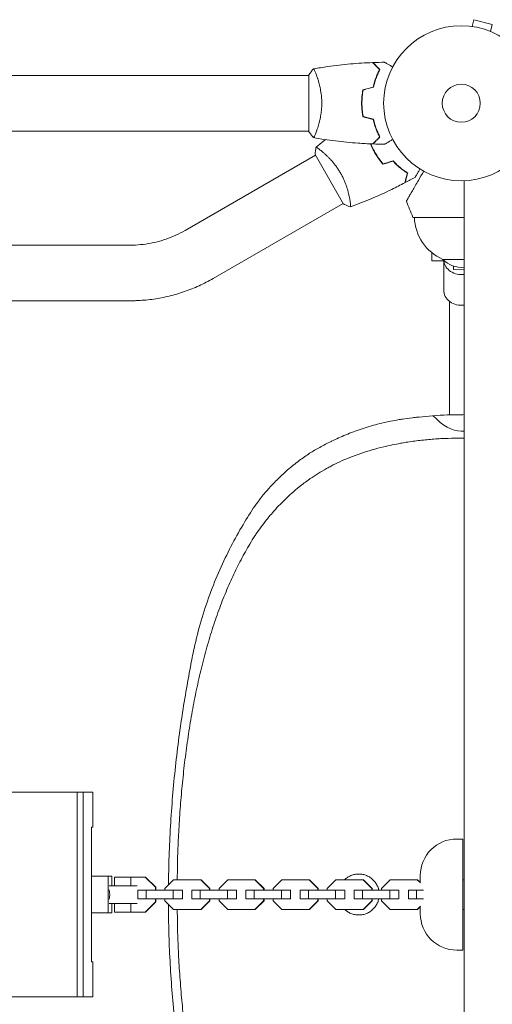
# Model space of a CAD drawing. Units: millimetres. Extents: x -5178 to 5586, y -8513 to 7075.
# Drawn here: x 1862 to 2185, y 466 to 1139 of the extents above; entities that cross this region are included whole.
import ezdxf

# ---------------------------------------------------------------- set-up
doc = ezdxf.new("R2010")
doc.units = ezdxf.units.MM
doc.header["$LTSCALE"] = 20
doc.layers.add('2d', color=230, linetype='Continuous')

msp = doc.modelspace()

# ---------------------------------------------------------------- linework, layer by layer
at = {"layer": '2d', "lineweight": 0}
for p, q in [((2171.34, 1134.49), (2172.58, 1139.13)), ((2185.13, 1135.76), (2172.58, 1139.13)), ((2169.83, 1134.69), (2169.88, 1134.67)), ((2169.83, 1134.69), (2169.83, 1134.68)), ((2183.89, 1131.13), (2185.13, 1135.76)), ((2060, 1101), (104, 1101)), ((2060, 1101.5), (2060, 1062.5)), ((2065.19, 1101), (2065.19, 1101)), ((1433.14, 1063), (2060, 1063)), ((2065.19, 1063), (2065.19, 1063)), ((1975.48, 995.09), (2064.43, 1046.45)), ((2064.18, 1046.89), (2083.68, 1013.11)), ((2068.93, 1049.05), (2068.93, 1049.05)), ((2166, 1029.04), (2166, 52.96)), ((1994.48, 962.19), (2083.43, 1013.55)), ((2166, 1004), (2131, 1004)), ((1938.16, 985), (1848.9, 985)), ((2144, 979.79), (2144, 974.3)), ((2144, 974.3), (2152.49, 974.3)), ((2166, 975.29), (2151.5, 975.29)), ((2152, 974.3), (2152, 954.42)), ((2158.68, 970.67), (2158.68, 968.28)), ((2158.68, 968.28), (2166, 968.14)), ((1938.16, 947), (1841.03, 947)), ((2156, 879.43), (2156, 946.56)), ((1852.48, 611), (1912.43, 611)), ((1901.77, 471), (1901.77, 611)), ((1905.72, 471), (1905.72, 611)), ((1912.43, 611), (1912.43, 587)), ((1912.43, 587), (1911.42, 587)), ((1911.42, 587), (1911.42, 495)), ((2161, 579), (2165, 579)), ((2165, 579), (2165, 503)), ((1925.44, 553.5), (1911.42, 553.5)), ((1922.93, 528.5), (1922.93, 553.5)), ((1925.44, 553.5), (1925.44, 547)), ((1927.27, 553), (1948.37, 553)), ((1927.27, 547), (1927.27, 553)), ((1938.32, 547), (1938.32, 553)), ((1948.08, 553), (1955.1, 545.97)), ((1948.37, 553), (1955.39, 545.97)), ((2136, 549.25), (2136, 554)), ((1942.66, 547), (1923.53, 547)), ((1955.1, 545.97), (1955.1, 544)), ((1955.39, 545.97), (1955.1, 545.97)), ((1955.39, 545.97), (1955.39, 544)), ((1961.6, 545.22), (1967.57, 551.2)), ((1967.57, 551.2), (1986.38, 551.2)), ((1986.09, 551.2), (1992.06, 545.22)), ((1986.38, 551.2), (1992.35, 545.22)), ((1998.55, 545.22), (2004.52, 551.2)), ((2004.52, 551.2), (2023.34, 551.2)), ((2023.05, 551.2), (2029.02, 545.22)), ((2023.34, 551.2), (2029.31, 545.22)), ((2035.51, 545.22), (2041.48, 551.2)), ((2041.48, 551.2), (2060.3, 551.2)), ((2060.01, 551.2), (2065.98, 545.22)), ((2060.3, 551.2), (2066.26, 545.22)), ((2072.47, 545.22), (2078.44, 551.2)), ((2078.44, 551.2), (2097.25, 551.2)), ((2096.97, 551.2), (2102.93, 545.22)), ((2097.25, 551.2), (2103.22, 545.22)), ((2109.43, 545.22), (2115.39, 551.2)), ((2115.39, 551.2), (2134.21, 551.2)), ((2133.92, 551.2), (2136.15, 548.97)), ((2134.21, 551.2), (2136, 549.41)), ((2165, 551.2), (2166, 551.2)), ((1973.58, 544), (1943.06, 544)), ((1943.06, 538), (1943.06, 544)), ((1948.74, 538), (1948.74, 544)), ((1961.6, 544), (1961.6, 545.22)), ((1967.27, 538), (1967.27, 544)), ((1973.52, 538), (1973.52, 544)), ((2010.54, 544), (1980.02, 544)), ((1980.02, 538), (1980.02, 544)), ((1985.7, 538), (1985.7, 544)), ((1992.35, 545.22), (1992.06, 545.22)), ((1992.06, 545.22), (1992.06, 544)), ((1992.35, 545.22), (1992.35, 544)), ((1998.55, 544), (1998.55, 545.22)), ((2004.23, 538), (2004.23, 544)), ((2010.48, 538), (2010.48, 544)), ((2047.5, 544), (2016.97, 544)), ((2016.97, 538), (2016.97, 544)), ((2022.66, 538), (2022.66, 544)), ((2029.31, 545.22), (2029.02, 545.22)), ((2029.02, 545.22), (2029.02, 544)), ((2029.31, 545.22), (2029.31, 544)), ((2035.51, 544), (2035.51, 545.22)), ((2041.18, 538), (2041.18, 544)), ((2047.44, 538), (2047.44, 544)), ((2084.46, 544), (2053.93, 544)), ((2053.93, 538), (2053.93, 544)), ((2059.61, 538), (2059.61, 544)), ((2066.26, 545.22), (2065.98, 545.22)), ((2065.98, 545.22), (2065.98, 544)), ((2066.26, 545.22), (2066.26, 544)), ((2072.47, 544), (2072.47, 545.22)), ((2078.14, 538), (2078.14, 544)), ((2084.4, 538), (2084.4, 544)), ((2121.41, 544), (2090.89, 544)), ((2090.89, 538), (2090.89, 544)), ((2096.57, 538), (2096.57, 544)), ((2103.22, 545.22), (2102.93, 545.22)), ((2102.93, 545.22), (2102.93, 544)), ((2103.22, 545.22), (2103.22, 544)), ((2109.43, 544), (2109.43, 545.22)), ((2115.1, 538), (2115.1, 544)), ((2121.35, 538), (2121.35, 544)), ((2138.1, 544), (2127.85, 544)), ((2127.85, 538), (2127.85, 544)), ((2133.53, 538), (2133.53, 544)), ((1923.53, 535), (1942.66, 535)), ((1925.44, 535), (1925.44, 528.5)), ((1927.27, 529), (1927.27, 535)), ((1938.32, 529), (1938.32, 535)), ((1973.58, 538), (1943.06, 538)), ((1955.1, 536.03), (1948.08, 529)), ((1955.39, 536.03), (1948.37, 529)), ((1955.1, 538), (1955.1, 536.03)), ((1955.39, 536.03), (1955.1, 536.03)), ((1955.39, 538), (1955.39, 536.03)), ((1961.6, 536.78), (1961.6, 538)), ((1967.57, 530.8), (1961.6, 536.78)), ((1963.98, 534.39), (1963.98, 533.46)), ((2010.54, 538), (1980.02, 538)), ((1992.06, 536.78), (1986.09, 530.8)), ((1992.35, 536.78), (1986.38, 530.8)), ((1992.06, 538), (1992.06, 536.78)), ((1992.35, 536.78), (1992.06, 536.78)), ((1992.35, 538), (1992.35, 536.78)), ((1998.55, 536.78), (1998.55, 538)), ((2004.52, 530.8), (1998.55, 536.78)), ((2047.5, 538), (2016.97, 538)), ((2029.02, 536.78), (2023.05, 530.8)), ((2029.31, 536.78), (2023.34, 530.8)), ((2029.02, 538), (2029.02, 536.78)), ((2029.31, 536.78), (2029.02, 536.78)), ((2029.31, 538), (2029.31, 536.78)), ((2035.51, 536.78), (2035.51, 538)), ((2041.48, 530.8), (2035.51, 536.78)), ((2084.46, 538), (2053.93, 538)), ((2065.98, 536.78), (2060.01, 530.8)), ((2066.26, 536.78), (2060.3, 530.8)), ((2065.98, 538), (2065.98, 536.78)), ((2066.26, 536.78), (2065.98, 536.78)), ((2066.26, 538), (2066.26, 536.78)), ((2072.47, 536.78), (2072.47, 538)), ((2078.44, 530.8), (2072.47, 536.78)), ((2121.41, 538), (2090.89, 538)), ((2102.93, 536.78), (2096.97, 530.8)), ((2103.22, 536.78), (2097.25, 530.8)), ((2102.93, 538), (2102.93, 536.78)), ((2103.22, 536.78), (2102.93, 536.78)), ((2103.22, 538), (2103.22, 536.78)), ((2109.43, 536.78), (2109.43, 538)), ((2115.39, 530.8), (2109.43, 536.78)), ((2138.1, 538), (2127.85, 538)), ((2136.15, 533.03), (2133.92, 530.8)), ((2136, 532.59), (2134.21, 530.8)), ((2136, 528), (2136, 532.75)), ((1911.42, 528.5), (1925.44, 528.5)), ((1927.27, 529), (1948.37, 529)), ((1986.38, 530.8), (1967.57, 530.8)), ((2023.34, 530.8), (2004.52, 530.8)), ((2060.3, 530.8), (2041.48, 530.8)), ((2097.25, 530.8), (2078.44, 530.8)), ((2134.21, 530.8), (2115.39, 530.8)), ((2166, 530.8), (2165, 530.8)), ((2161, 503), (2165, 503)), ((1911.42, 495), (1912.43, 495)), ((1912.43, 495), (1912.43, 471)), ((1852.48, 471), (1912.43, 471))]:
    msp.add_line(p, q, dxfattribs=at)
for radius in [53, 13]:
    msp.add_circle((2164, 1082), radius, dxfattribs=at)
for centre, radius, start, end in [((2407.28, 1120.91), 300, 200.64484, 202.93493), ((2164.15, 1004.87), 32.17, 181.55402, 246.85577), ((2164, 986.81), 17, 222.66793, 276.75633), ((2163.54, 611.54), 257.52, 89.90304, 94.15923), ((2172.61, 686.29), 182.97, 92.07131, 92.70507), ((2161, 554), 25, 90, 180), ((2730.77, 536.96), 766.8, 180.19123, 180.26143), ((2161, 528), 25, 180, 270)]:
    msp.add_arc(centre, radius, start, end, dxfattribs=at)
at = {"layer": '2d', "lineweight": 0, "extrusion": (0, 0, -1)}
for centre, end_param in [((2164, 975.43), -0.107272), ((2164, 954.42), 0)]:
    msp.add_ellipse(centre, major_axis=(-12, 0), ratio=0.878588, start_param=-1.738244, end_param=end_param, dxfattribs=at)
at = {"layer": '2d', "lineweight": 0}
for centre, major_axis, start_param, end_param in [((2164.46, 1481.42), (0, -623.69), -0.185093, -0.004569), ((2163.46, 1482.28), (0, -624.56), 0.004856, 0.023816)]:
    msp.add_ellipse(centre, major_axis=major_axis, ratio=0.170756, start_param=start_param, end_param=end_param, dxfattribs=at)
for points in [[(2060, 1101.5), (2060.93, 1102.92), (2061.97, 1104.29), (2063, 1105.5)], [(2063, 1105.5), (2063, 1105.5), (2063, 1105.5), (2063, 1105.5)], [(2103.7, 1109.83), (2106.34, 1109.93), (2108.98, 1109.99), (2111.61, 1110.02)], [(2096.83, 1091.21), (2099.16, 1091.84), (2101.5, 1092.46), (2103.83, 1093.09)], [(2097, 1091.05), (2099.33, 1091.68), (2101.67, 1092.3), (2104, 1092.93)], [(2096.45, 1075.06), (2096.51, 1075.1), (2096.57, 1075.14), (2096.64, 1075.18)], [(2096.83, 1072.79), (2099.16, 1072.16), (2101.5, 1071.54), (2103.83, 1070.91)], [(2097, 1072.95), (2099.33, 1072.32), (2101.67, 1071.7), (2104, 1071.07)], [(2105.15, 1066.23), (2105.05, 1066.76), (2104.95, 1067.29), (2104.86, 1067.8)], [(2064.18, 1046.89), (2064.28, 1048.58), (2064.5, 1050.29), (2064.78, 1051.85)], [(2064.78, 1051.85), (2064.78, 1051.85), (2064.78, 1051.85), (2064.79, 1051.85)], [(2111.61, 1053.98), (2108.98, 1054.01), (2106.34, 1054.07), (2103.7, 1054.17)], [(2110.43, 1040.43), (2112.77, 1041.06), (2115.1, 1041.69), (2117.44, 1042.31)], [(2110.5, 1040.66), (2112.84, 1041.28), (2115.17, 1041.91), (2117.5, 1042.54)], [(2132.64, 1031.54), (2130.34, 1030.25), (2128.03, 1028.98), (2125.7, 1027.75)], [(2156, 868.94), (2156, 872.01), (2156, 875.39), (2156, 879.43)], [(2166, 853.08), (2165.32, 853.09), (2164.65, 853.09), (2163.98, 853.09)], [(2060.44, 842.72), (2060.44, 842.72), (2060.44, 842.72), (2060.44, 842.72)], [(2023, 806.62), (2023, 806.62), (2023, 806.62), (2023, 806.63)]]:
    msp.add_open_spline(points, degree=3, dxfattribs=at)
for points, knots in [([(2063, 1105.5), (2063, 1105.5), (2063, 1105.5), (2063, 1105.5), (2063.02, 1105.5), (2063.07, 1105.51), (2063.09, 1105.51), (2063.14, 1105.47), (2063.17, 1105.44), (2063.34, 1105.24), (2063.53, 1104.91), (2063.89, 1104.17), (2064.02, 1103.88), (2064.31, 1103.22), (2064.47, 1102.86), (2064.95, 1101.66), (2065.3, 1100.72), (2065.76, 1099.37), (2065.85, 1099.1), (2066.04, 1098.53), (2066.13, 1098.24), (2066.4, 1097.34), (2066.58, 1096.72), (2066.94, 1095.42), (2067.11, 1094.75), (2067.36, 1093.69), (2067.44, 1093.33), (2067.6, 1092.6), (2067.68, 1092.22), (2068.05, 1090.34), (2068.29, 1088.76), (2068.55, 1086.28), (2068.62, 1085.43), (2068.71, 1083.72), (2068.73, 1082.86), (2068.73, 1082)], [0.12220864, 0.12220864, 0.12220864, 0.12220864, 0.12268837, 0.12268837, 0.12524335, 0.12524335, 0.12652085, 0.12652085, 0.12779834, 0.12779834, 0.13290832, 0.13290832, 0.13546331, 0.13546331, 0.1380183, 0.1380183, 0.14312827, 0.14312827, 0.14440577, 0.14440577, 0.14568326, 0.14568326, 0.14823825, 0.14823825, 0.15079324, 0.15079324, 0.15207073, 0.15207073, 0.15334823, 0.15334823, 0.15845821, 0.15845821, 0.16101319, 0.16101319, 0.16356818, 0.16356818, 0.16356818, 0.16356818]), ([(2063.06, 1105.51), (2066.3, 1106.08), (2069.55, 1106.6), (2077.94, 1107.8), (2083.09, 1108.4), (2093.3, 1109.31), (2098.37, 1109.63), (2103.43, 1109.82)], [0.059167, 0.059167, 0.059167, 0.059167, 10.001334, 10.001334, 25.653199, 25.653199, 40.963039, 40.963039, 40.963039, 40.963039]), ([(2108.25, 1105), (2107.7, 1105.55), (2107.18, 1106.07), (2106.24, 1107.01), (2105.8, 1107.45), (2105.22, 1108.03), (2105.04, 1108.21), (2104.7, 1108.55), (2104.54, 1108.71), (2104.12, 1109.13), (2103.9, 1109.35), (2103.67, 1109.59), (2103.6, 1109.65), (2103.52, 1109.73), (2103.49, 1109.76), (2103.47, 1109.78), (2103.46, 1109.8), (2103.44, 1109.81), (2103.44, 1109.82), (2103.43, 1109.82), (2103.43, 1109.82), (2103.43, 1109.82)], [0, 0, 0, 0, 0.00350666, 0.00350666, 0.00701332, 0.00701332, 0.00876665, 0.00876665, 0.01051997, 0.01051997, 0.01402663, 0.01402663, 0.01577996, 0.01577996, 0.01753329, 0.01753329, 0.02103995, 0.02103995, 0.02454661, 0.02454661, 0.02744921, 0.02744921, 0.02744921, 0.02744921]), ([(2108.49, 1105.04), (2107.94, 1105.59), (2107.43, 1106.1), (2106.49, 1107.05), (2106.06, 1107.48), (2105.48, 1108.06), (2105.3, 1108.24), (2104.96, 1108.58), (2104.8, 1108.73), (2104.38, 1109.15), (2104.16, 1109.37), (2103.93, 1109.6), (2103.87, 1109.66), (2103.81, 1109.73), (2103.79, 1109.74), (2103.77, 1109.77), (2103.76, 1109.77), (2103.74, 1109.8), (2103.73, 1109.81), (2103.71, 1109.82), (2103.71, 1109.83), (2103.7, 1109.83), (2103.7, 1109.83), (2103.7, 1109.83)], [0, 0, 0, 0, 0.0035063, 0.0035063, 0.0070126, 0.0070126, 0.00876575, 0.00876575, 0.0105189, 0.0105189, 0.0140252, 0.0140252, 0.01577835, 0.01577835, 0.01665493, 0.01665493, 0.0175315, 0.0175315, 0.02103781, 0.02103781, 0.02454411, 0.02454411, 0.0274484, 0.0274484, 0.0274484, 0.0274484]), ([(2103.83, 1093.09), (2104.11, 1094.31), (2104.43, 1095.46), (2105.1, 1097.66), (2105.47, 1098.71), (2106.23, 1100.7), (2106.63, 1101.65), (2107.45, 1103.43), (2107.85, 1104.25), (2108.25, 1105)], [0, 0, 0, 0, 0.00398181, 0.00398181, 0.00796362, 0.00796362, 0.01194542, 0.01194542, 0.01592723, 0.01592723, 0.01592723, 0.01592723]), ([(2104, 1092.93), (2104.28, 1094.17), (2104.6, 1095.34), (2105.29, 1097.59), (2105.66, 1098.65), (2106.24, 1100.17), (2106.44, 1100.66), (2106.85, 1101.62), (2107.05, 1102.09), (2107.67, 1103.44), (2108.09, 1104.28), (2108.49, 1105.04)], [0, 0, 0, 0, 0.00404294, 0.00404294, 0.00808588, 0.00808588, 0.01010735, 0.01010735, 0.01212882, 0.01212882, 0.01617176, 0.01617176, 0.01617176, 0.01617176]), ([(2111.61, 1110.02), (2111.61, 1110.02), (2111.62, 1110.01), (2111.64, 1110.01), (2111.64, 1110), (2111.66, 1109.99), (2111.67, 1109.99), (2111.68, 1109.98), (2111.69, 1109.97), (2111.77, 1109.93), (2111.85, 1109.88), (2112.2, 1109.68), (2112.56, 1109.47), (2113.25, 1109.08), (2113.5, 1108.93), (2114.05, 1108.61), (2114.34, 1108.45), (2115.26, 1107.91), (2115.94, 1107.52), (2116.83, 1107.01), (2117, 1106.91), (2117.17, 1106.81)], [0.03093242, 0.03093242, 0.03093242, 0.03093242, 0.03756195, 0.03756195, 0.04131815, 0.04131815, 0.04225719, 0.04225719, 0.04319624, 0.04319624, 0.04507434, 0.04507434, 0.04883054, 0.04883054, 0.05070863, 0.05070863, 0.05258673, 0.05258673, 0.05634293, 0.05634293, 0.05718798, 0.05718798, 0.05718798, 0.05718798]), ([(2096.83, 1091.21), (2096.55, 1089.74), (2096.33, 1088.24), (2096.11, 1085.93), (2096.06, 1085.16), (2095.98, 1083.59), (2095.96, 1082.79), (2095.96, 1082)], [0, 0, 0, 0, 0.004702909, 0.004702909, 0.007054363, 0.007054363, 0.009405818, 0.009405818, 0.009405818, 0.009405818]), ([(2097, 1091.05), (2096.73, 1089.6), (2096.52, 1088.13), (2096.31, 1085.86), (2096.25, 1085.1), (2096.18, 1083.56), (2096.16, 1082.77), (2096.16, 1082)], [0, 0, 0, 0, 0.004616902, 0.004616902, 0.006925353, 0.006925353, 0.009233803, 0.009233803, 0.009233803, 0.009233803]), ([(2068.73, 1082), (2068.73, 1081.14), (2068.71, 1080.28), (2068.62, 1078.59), (2068.55, 1077.75), (2068.42, 1076.51), (2068.38, 1076.1), (2068.27, 1075.29), (2068.21, 1074.88), (2068.03, 1073.68), (2067.9, 1072.9), (2067.6, 1071.4), (2067.45, 1070.67), (2067.11, 1069.25), (2066.94, 1068.56), (2066.4, 1066.6), (2066.03, 1065.41), (2065.48, 1063.8), (2065.3, 1063.29), (2064.94, 1062.34), (2064.78, 1061.91), (2064.29, 1060.72), (2064, 1060.07), (2063.64, 1059.32), (2063.53, 1059.12), (2063.34, 1058.79), (2063.26, 1058.67), (2063.17, 1058.56), (2063.14, 1058.53), (2063.09, 1058.49), (2063.07, 1058.49), (2063.02, 1058.5), (2063, 1058.5), (2063, 1058.5), (2063, 1058.5), (2063, 1058.5)], [0.16356818, 0.16356818, 0.16356818, 0.16356818, 0.1661247, 0.1661247, 0.16868122, 0.16868122, 0.16995948, 0.16995948, 0.17123774, 0.17123774, 0.17379425, 0.17379425, 0.17635077, 0.17635077, 0.17890729, 0.17890729, 0.18402032, 0.18402032, 0.18657684, 0.18657684, 0.18913336, 0.18913336, 0.19424639, 0.19424639, 0.19680291, 0.19680291, 0.19935943, 0.19935943, 0.20063769, 0.20063769, 0.20191595, 0.20191595, 0.20447247, 0.20447247, 0.20490292, 0.20490292, 0.20490292, 0.20490292]), ([(2095.96, 1082), (2095.96, 1080.42), (2096.04, 1078.87), (2096.26, 1076.56), (2096.35, 1075.79), (2096.56, 1074.27), (2096.69, 1073.52), (2096.83, 1072.79)], [0.009405818, 0.009405818, 0.009405818, 0.009405818, 0.01410835, 0.01410835, 0.016459616, 0.016459616, 0.018810883, 0.018810883, 0.018810883, 0.018810883]), ([(2096.16, 1082), (2096.16, 1080.45), (2096.23, 1078.92), (2096.45, 1076.65), (2096.53, 1075.9), (2096.74, 1074.41), (2096.86, 1073.67), (2097, 1072.95)], [0.009233803, 0.009233803, 0.009233803, 0.009233803, 0.013850802, 0.013850802, 0.016159301, 0.016159301, 0.0184678, 0.0184678, 0.0184678, 0.0184678]), ([(2103.83, 1070.91), (2104.11, 1069.69), (2104.43, 1068.54), (2105.1, 1066.34), (2105.47, 1065.29), (2106.23, 1063.3), (2106.63, 1062.35), (2107.45, 1060.57), (2107.85, 1059.75), (2108.25, 1059)], [0, 0, 0, 0, 0.00398181, 0.00398181, 0.00796362, 0.00796362, 0.01194542, 0.01194542, 0.01592723, 0.01592723, 0.01592723, 0.01592723]), ([(2104, 1071.07), (2104.28, 1069.83), (2104.6, 1068.66), (2105.29, 1066.41), (2105.66, 1065.35), (2106.24, 1063.83), (2106.44, 1063.34), (2106.85, 1062.38), (2107.05, 1061.91), (2107.67, 1060.56), (2108.09, 1059.72), (2108.49, 1058.96)], [0, 0, 0, 0, 0.00404294, 0.00404294, 0.00808588, 0.00808588, 0.01010735, 0.01010735, 0.01212882, 0.01212882, 0.01617176, 0.01617176, 0.01617176, 0.01617176]), ([(2105.69, 1064.73), (2105.67, 1064.82), (2105.64, 1064.91), (2105.52, 1065.43), (2105.43, 1065.86), (2105.35, 1066.28)], [0.003723778, 0.003723778, 0.003723778, 0.003723778, 0.004042939, 0.004042939, 0.005576968, 0.005576968, 0.005576968, 0.005576968]), ([(2063, 1058.5), (2062.11, 1059.54), (2061.22, 1060.71), (2060.26, 1062.11), (2060.13, 1062.3), (2060, 1062.5)], [0, 0, 0, 0, 4.405134, 4.405134, 5.108724, 5.108724, 5.108724, 5.108724]), ([(2103.43, 1054.18), (2100.12, 1054.3), (2096.81, 1054.48), (2088.34, 1055.09), (2083.18, 1055.59), (2073.03, 1056.86), (2068.03, 1057.61), (2063.06, 1058.49)], [0, 0, 0, 0, 10.001335, 10.001335, 25.652861, 25.652861, 40.904302, 40.904302, 40.904302, 40.904302]), ([(2064.83, 1051.89), (2066.61, 1053.38), (2068.4, 1054.86), (2070.57, 1056.59), (2070.92, 1056.87), (2071.28, 1057.16)], [0.059168, 0.059168, 0.059168, 0.059168, 7.068687, 7.068687, 8.439223, 8.439223, 8.439223, 8.439223]), ([(2108.25, 1059), (2107.7, 1058.45), (2107.18, 1057.93), (2106.24, 1056.99), (2105.8, 1056.55), (2105.22, 1055.97), (2105.04, 1055.79), (2104.7, 1055.45), (2104.54, 1055.29), (2104.12, 1054.87), (2103.9, 1054.65), (2103.67, 1054.41), (2103.6, 1054.35), (2103.52, 1054.27), (2103.49, 1054.24), (2103.47, 1054.22), (2103.46, 1054.2), (2103.44, 1054.19), (2103.44, 1054.18), (2103.43, 1054.18), (2103.43, 1054.18), (2103.43, 1054.18)], [0, 0, 0, 0, 0.00350666, 0.00350666, 0.00701332, 0.00701332, 0.00876665, 0.00876665, 0.01051997, 0.01051997, 0.01402663, 0.01402663, 0.01577996, 0.01577996, 0.01753329, 0.01753329, 0.02103995, 0.02103995, 0.02454661, 0.02454661, 0.02744921, 0.02744921, 0.02744921, 0.02744921]), ([(2108.49, 1058.96), (2107.94, 1058.41), (2107.43, 1057.9), (2106.49, 1056.95), (2106.06, 1056.52), (2105.48, 1055.94), (2105.3, 1055.76), (2104.96, 1055.42), (2104.8, 1055.27), (2104.38, 1054.85), (2104.16, 1054.63), (2103.93, 1054.4), (2103.87, 1054.34), (2103.81, 1054.27), (2103.79, 1054.26), (2103.77, 1054.23), (2103.76, 1054.23), (2103.74, 1054.2), (2103.73, 1054.19), (2103.71, 1054.18), (2103.71, 1054.17), (2103.7, 1054.17), (2103.7, 1054.17), (2103.7, 1054.17)], [0, 0, 0, 0, 0.0035063, 0.0035063, 0.0070126, 0.0070126, 0.00876575, 0.00876575, 0.0105189, 0.0105189, 0.0140252, 0.0140252, 0.01577835, 0.01577835, 0.01665493, 0.01665493, 0.0175315, 0.0175315, 0.02103781, 0.02103781, 0.02454411, 0.02454411, 0.0274484, 0.0274484, 0.0274484, 0.0274484]), ([(2117.17, 1057.19), (2116.99, 1057.09), (2116.82, 1056.99), (2115.92, 1056.47), (2115.24, 1056.07), (2114.31, 1055.54), (2114.01, 1055.37), (2113.46, 1055.05), (2113.21, 1054.9), (2112.76, 1054.64), (2112.55, 1054.52), (2112.2, 1054.32), (2112.06, 1054.24), (2111.83, 1054.11), (2111.75, 1054.06), (2111.68, 1054.02), (2111.67, 1054.02), (2111.67, 1054.01), (2111.66, 1054.01), (2111.64, 1054), (2111.64, 1053.99), (2111.62, 1053.99), (2111.61, 1053.98), (2111.61, 1053.98)], [0.00292306, 0.00292306, 0.00292306, 0.00292306, 0.00379004, 0.00379004, 0.00758008, 0.00758008, 0.0094751, 0.0094751, 0.01137012, 0.01137012, 0.01326514, 0.01326514, 0.01516016, 0.01516016, 0.01705518, 0.01705518, 0.01800269, 0.01800269, 0.0189502, 0.0189502, 0.02274024, 0.02274024, 0.02935902, 0.02935902, 0.02935902, 0.02935902]), ([(2064.78, 1051.85), (2064.78, 1051.85), (2064.78, 1051.85), (2064.78, 1051.85), (2064.8, 1051.87), (2064.84, 1051.9), (2064.86, 1051.9), (2064.92, 1051.9), (2064.96, 1051.89), (2065.2, 1051.79), (2065.54, 1051.6), (2066.22, 1051.14), (2066.48, 1050.96), (2067.06, 1050.53), (2067.37, 1050.29), (2068.39, 1049.5), (2069.17, 1048.86), (2070.23, 1047.93), (2070.45, 1047.73), (2070.9, 1047.33), (2071.12, 1047.13), (2071.81, 1046.49), (2072.28, 1046.04), (2073.23, 1045.09), (2073.72, 1044.6), (2074.46, 1043.81), (2074.71, 1043.53), (2075.22, 1042.98), (2075.47, 1042.69), (2076.73, 1041.24), (2077.73, 1040), (2079.2, 1037.98), (2079.68, 1037.28), (2080.61, 1035.84), (2081.06, 1035.11), (2081.49, 1034.36)], [0.12220864, 0.12220864, 0.12220864, 0.12220864, 0.12268837, 0.12268837, 0.12524335, 0.12524335, 0.12652085, 0.12652085, 0.12779834, 0.12779834, 0.13290832, 0.13290832, 0.13546331, 0.13546331, 0.1380183, 0.1380183, 0.14312827, 0.14312827, 0.14440577, 0.14440577, 0.14568326, 0.14568326, 0.14823825, 0.14823825, 0.15079324, 0.15079324, 0.15207073, 0.15207073, 0.15334823, 0.15334823, 0.15845821, 0.15845821, 0.16101319, 0.16101319, 0.16356818, 0.16356818, 0.16356818, 0.16356818]), ([(2102.03, 1054.23), (2102.31, 1053.54), (2102.6, 1052.85), (2103.24, 1051.46), (2103.58, 1050.76), (2104.3, 1049.36), (2104.68, 1048.66), (2105.08, 1047.98)], [0.002396908, 0.002396908, 0.002396908, 0.002396908, 0.004702909, 0.004702909, 0.007054363, 0.007054363, 0.009405818, 0.009405818, 0.009405818, 0.009405818]), ([(2102.25, 1054.22), (2102.53, 1053.54), (2102.82, 1052.86), (2103.44, 1051.5), (2103.78, 1050.81), (2104.49, 1049.44), (2104.86, 1048.75), (2105.25, 1048.08)], [0.002346826, 0.002346826, 0.002346826, 0.002346826, 0.004616902, 0.004616902, 0.006925353, 0.006925353, 0.009233803, 0.009233803, 0.009233803, 0.009233803]), ([(2105.08, 1047.98), (2105.86, 1046.61), (2106.71, 1045.3), (2108.05, 1043.41), (2108.52, 1042.79), (2109.46, 1041.59), (2109.94, 1041), (2110.43, 1040.43)], [0.009405818, 0.009405818, 0.009405818, 0.009405818, 0.01410835, 0.01410835, 0.016459616, 0.016459616, 0.018810883, 0.018810883, 0.018810883, 0.018810883]), ([(2105.25, 1048.08), (2106.02, 1046.74), (2106.85, 1045.45), (2108.17, 1043.59), (2108.62, 1042.99), (2109.55, 1041.8), (2110.02, 1041.22), (2110.5, 1040.66)], [0.009233803, 0.009233803, 0.009233803, 0.009233803, 0.013850802, 0.013850802, 0.016159301, 0.016159301, 0.0184678, 0.0184678, 0.0184678, 0.0184678]), ([(2117.44, 1042.31), (2118.29, 1041.4), (2119.14, 1040.55), (2120.83, 1038.99), (2121.67, 1038.26), (2123.32, 1036.92), (2124.14, 1036.3), (2125.74, 1035.17), (2126.5, 1034.66), (2127.22, 1034.2)], [0, 0, 0, 0, 0.00398181, 0.00398181, 0.00796362, 0.00796362, 0.01194542, 0.01194542, 0.01592723, 0.01592723, 0.01592723, 0.01592723]), ([(2117.5, 1042.54), (2118.37, 1041.6), (2119.23, 1040.74), (2120.95, 1039.15), (2121.8, 1038.41), (2123.07, 1037.39), (2123.48, 1037.06), (2124.32, 1036.43), (2124.73, 1036.13), (2125.94, 1035.27), (2126.72, 1034.75), (2127.45, 1034.29)], [0, 0, 0, 0, 0.00404294, 0.00404294, 0.00808588, 0.00808588, 0.01010735, 0.01010735, 0.01212882, 0.01212882, 0.01617176, 0.01617176, 0.01617176, 0.01617176]), ([(2135.85, 1037.1), (2135.75, 1036.92), (2135.65, 1036.75), (2135.13, 1035.85), (2134.73, 1035.17), (2134.2, 1034.23), (2134.03, 1033.94), (2133.71, 1033.39), (2133.56, 1033.14), (2133.3, 1032.68), (2133.18, 1032.48), (2132.98, 1032.13), (2132.9, 1031.98), (2132.77, 1031.76), (2132.72, 1031.68), (2132.68, 1031.61), (2132.68, 1031.6), (2132.67, 1031.59), (2132.67, 1031.59), (2132.66, 1031.57), (2132.65, 1031.56), (2132.64, 1031.55), (2132.64, 1031.54), (2132.64, 1031.54)], [0.00292306, 0.00292306, 0.00292306, 0.00292306, 0.00379004, 0.00379004, 0.00758008, 0.00758008, 0.0094751, 0.0094751, 0.01137012, 0.01137012, 0.01326514, 0.01326514, 0.01516016, 0.01516016, 0.01705518, 0.01705518, 0.01800269, 0.01800269, 0.0189502, 0.0189502, 0.02274024, 0.02274024, 0.02935902, 0.02935902, 0.02935902, 0.02935902]), ([(2081.49, 1034.36), (2081.93, 1033.62), (2082.33, 1032.86), (2083.1, 1031.35), (2083.46, 1030.6), (2083.97, 1029.46), (2084.14, 1029.08), (2084.45, 1028.32), (2084.61, 1027.94), (2085.05, 1026.81), (2085.32, 1026.07), (2085.82, 1024.62), (2086.05, 1023.91), (2086.47, 1022.52), (2086.66, 1021.83), (2087.18, 1019.86), (2087.45, 1018.64), (2087.78, 1016.97), (2087.88, 1016.44), (2088.04, 1015.45), (2088.11, 1014.99), (2088.29, 1013.72), (2088.37, 1013.01), (2088.42, 1012.18), (2088.43, 1011.95), (2088.43, 1011.57), (2088.42, 1011.43), (2088.4, 1011.28), (2088.39, 1011.24), (2088.36, 1011.19), (2088.35, 1011.17), (2088.3, 1011.16), (2088.28, 1011.15), (2088.28, 1011.15), (2088.28, 1011.15), (2088.28, 1011.15)], [0.16356818, 0.16356818, 0.16356818, 0.16356818, 0.1661247, 0.1661247, 0.16868122, 0.16868122, 0.16995948, 0.16995948, 0.17123774, 0.17123774, 0.17379425, 0.17379425, 0.17635077, 0.17635077, 0.17890729, 0.17890729, 0.18402032, 0.18402032, 0.18657684, 0.18657684, 0.18913336, 0.18913336, 0.19424639, 0.19424639, 0.19680291, 0.19680291, 0.19935943, 0.19935943, 0.20063769, 0.20063769, 0.20191595, 0.20191595, 0.20447247, 0.20447247, 0.20490292, 0.20490292, 0.20490292, 0.20490292]), ([(2127.22, 1034.2), (2127.02, 1033.45), (2126.83, 1032.75), (2126.48, 1031.46), (2126.33, 1030.86), (2126.11, 1030.07), (2126.05, 1029.82), (2125.92, 1029.36), (2125.86, 1029.14), (2125.71, 1028.56), (2125.63, 1028.26), (2125.54, 1027.94), (2125.52, 1027.86), (2125.49, 1027.74), (2125.48, 1027.71), (2125.47, 1027.67), (2125.47, 1027.66), (2125.46, 1027.64), (2125.46, 1027.63), (2125.46, 1027.62), (2125.46, 1027.62), (2125.46, 1027.62)], [0, 0, 0, 0, 0.00350666, 0.00350666, 0.00701332, 0.00701332, 0.00876665, 0.00876665, 0.01051997, 0.01051997, 0.01402663, 0.01402663, 0.01577996, 0.01577996, 0.01753329, 0.01753329, 0.02103995, 0.02103995, 0.02454661, 0.02454661, 0.02744921, 0.02744921, 0.02744921, 0.02744921]), ([(2127.45, 1034.29), (2127.25, 1033.54), (2127.06, 1032.84), (2126.72, 1031.55), (2126.56, 1030.96), (2126.35, 1030.17), (2126.28, 1029.92), (2126.16, 1029.46), (2126.1, 1029.25), (2125.95, 1028.67), (2125.87, 1028.37), (2125.78, 1028.06), (2125.76, 1027.98), (2125.74, 1027.89), (2125.73, 1027.87), (2125.72, 1027.84), (2125.72, 1027.83), (2125.71, 1027.8), (2125.71, 1027.78), (2125.7, 1027.76), (2125.7, 1027.76), (2125.7, 1027.75), (2125.7, 1027.75), (2125.7, 1027.75)], [0, 0, 0, 0, 0.0035063, 0.0035063, 0.0070126, 0.0070126, 0.00876575, 0.00876575, 0.0105189, 0.0105189, 0.0140252, 0.0140252, 0.01577835, 0.01577835, 0.01665493, 0.01665493, 0.0175315, 0.0175315, 0.02103781, 0.02103781, 0.02454411, 0.02454411, 0.0274484, 0.0274484, 0.0274484, 0.0274484]), ([(2138.37, 1035.61), (2137.08, 1033.38), (2135.85, 1031.25), (2133.95, 1027.95), (2133.23, 1026.71), (2131.87, 1024.34), (2131.22, 1023.22), (2130.3, 1021.64), (2130.01, 1021.13), (2129.46, 1020.17), (2129.19, 1019.71), (2128.45, 1018.43), (2128.02, 1017.67), (2127.57, 1016.9), (2127.48, 1016.75), (2127.32, 1016.47), (2127.25, 1016.34), (2127.04, 1015.99), (2126.93, 1015.79), (2126.65, 1015.3), (2126.55, 1015.13), (2126.55, 1015.13)], [0.0025906, 0.0025906, 0.0025906, 0.0025906, 0.01179977, 0.01179977, 0.01769952, 0.01769952, 0.02359928, 0.02359928, 0.02654915, 0.02654915, 0.02949903, 0.02949903, 0.03539878, 0.03539878, 0.03687372, 0.03687372, 0.03834865, 0.03834865, 0.04129853, 0.04129853, 0.04719828, 0.04719828, 0.04719828, 0.04719828]), ([(2125.46, 1027.62), (2122.53, 1026.07), (2119.57, 1024.58), (2111.94, 1020.87), (2107.21, 1018.72), (2097.79, 1014.74), (2093.09, 1012.89), (2088.34, 1011.17)], [0, 0, 0, 0, 10.001335, 10.001335, 25.652861, 25.652861, 40.904303, 40.904303, 40.904303, 40.904303]), ([(2088.28, 1011.15), (2086.99, 1011.61), (2085.63, 1012.17), (2084.1, 1012.9), (2083.89, 1013.01), (2083.68, 1013.11)], [0, 0, 0, 0, 4.405135, 4.405135, 5.108724, 5.108724, 5.108724, 5.108724]), ([(1975.48, 995.09), (1973.4, 993.89), (1971.26, 992.79), (1966.9, 990.8), (1964.67, 989.9), (1960.15, 988.33), (1957.85, 987.66), (1953.22, 986.53), (1950.89, 986.08), (1946.2, 985.41), (1943.85, 985.19), (1941.5, 985.08)], [1.0706152, 1.0706152, 1.0706152, 1.0706152, 1.1706514, 1.1706514, 1.2706876, 1.2706876, 1.3707239, 1.3707239, 1.4707601, 1.4707601, 1.5707963, 1.5707963, 1.5707963, 1.5707963]), ([(1941.5, 985.08), (1941.28, 985.07), (1941.05, 985.06), (1940.61, 985.04), (1940.39, 985.03), (1939.94, 985.02), (1939.72, 985.02), (1939.27, 985.01), (1939.05, 985.01), (1938.61, 985), (1938.38, 985), (1938.16, 985)], [1.57079633, 1.57079633, 1.57079633, 1.57079633, 1.5802935, 1.5802935, 1.58979068, 1.58979068, 1.59928786, 1.59928786, 1.60878504, 1.60878504, 1.61828222, 1.61828222, 1.61828222, 1.61828222]), ([(1994.48, 962.19), (1991.36, 960.39), (1988.15, 958.73), (1981.61, 955.74), (1978.26, 954.4), (1971.46, 952.04), (1968.01, 951.02), (1961.03, 949.32), (1957.5, 948.64), (1950.4, 947.62), (1946.83, 947.28), (1943.25, 947.12)], [1.0706152, 1.0706152, 1.0706152, 1.0706152, 1.1706514, 1.1706514, 1.2706876, 1.2706876, 1.3707239, 1.3707239, 1.4707601, 1.4707601, 1.5707963, 1.5707963, 1.5707963, 1.5707963]), ([(1943.25, 947.12), (1942.91, 947.1), (1942.57, 947.09), (1941.9, 947.06), (1941.56, 947.05), (1940.88, 947.03), (1940.54, 947.03), (1939.86, 947.01), (1939.52, 947.01), (1938.84, 947), (1938.5, 947), (1938.16, 947)], [1.57079633, 1.57079633, 1.57079633, 1.57079633, 1.5802935, 1.5802935, 1.58979068, 1.58979068, 1.59928786, 1.59928786, 1.60878504, 1.60878504, 1.61828222, 1.61828222, 1.61828222, 1.61828222]), ([(2134.31, 867.39), (2134.63, 867.42), (2134.94, 867.46), (2138.24, 867.82), (2141.29, 868.11), (2144.56, 868.35), (2144.71, 868.36), (2144.86, 868.37)], [8.091611, 8.091611, 8.091611, 8.091611, 9.06124, 9.06124, 18.122481, 18.122481, 18.570792, 18.570792, 18.570792, 18.570792]), ([(2075.17, 850.84), (2075.26, 850.89), (2075.35, 850.93), (2078.52, 852.47), (2081.76, 853.94), (2088.52, 856.71), (2092.03, 858.03), (2099.3, 860.47), (2103.05, 861.6), (2110.75, 863.6), (2114.69, 864.48), (2119.97, 865.47), (2121.26, 865.69), (2122.55, 865.9)], [25.360599, 25.360599, 25.360599, 25.360599, 25.72503, 25.72503, 38.587546, 38.587546, 51.450061, 51.450061, 64.312576, 64.312576, 77.175091, 77.175091, 81.283011, 81.283011, 81.283011, 81.283011]), ([(2122.55, 865.9), (2122.97, 865.97), (2123.39, 866.03), (2126.1, 866.45), (2128.4, 866.76), (2131.87, 867.15), (2133.08, 867.28), (2134.31, 867.39)], [107.299024, 107.299024, 107.299024, 107.299024, 108.62934, 108.62934, 115.896967, 115.896967, 119.67762, 119.67762, 119.67762, 119.67762]), ([(2060.44, 842.72), (2062.64, 844.08), (2064.93, 845.43), (2069.83, 848.15), (2072.46, 849.52), (2075.17, 850.84)], [2.591148, 2.591148, 2.591148, 2.591148, 13.164545, 13.164545, 24.327095, 24.327095, 24.327095, 24.327095]), ([(2122.55, 849.55), (2118.67, 848.82), (2114.87, 848.01), (2105.68, 845.8), (2100.4, 844.3), (2090.34, 840.9), (2085.54, 839), (2079.02, 835.95), (2077.07, 834.97), (2075.17, 833.95)], [42.502161, 42.502161, 42.502161, 42.502161, 54.958947, 54.958947, 73.278596, 73.278596, 91.598245, 91.598245, 99.744341, 99.744341, 99.744341, 99.744341]), ([(2163.98, 853.09), (2161.01, 853.09), (2158, 853.03), (2151.77, 852.81), (2148.55, 852.64), (2142.12, 852.16), (2138.92, 851.87), (2132.59, 851.14), (2129.46, 850.71), (2125.1, 850.01), (2123.82, 849.78), (2122.55, 849.55)], [438.280337, 438.280337, 438.280337, 438.280337, 447.16391, 447.16391, 456.533681, 456.533681, 465.903451, 465.903451, 475.273222, 475.273222, 479.228595, 479.228595, 479.228595, 479.228595]), ([(2032.11, 818.13), (2033.95, 820.21), (2035.92, 822.32), (2040.33, 826.76), (2042.81, 829.07), (2047.94, 833.54), (2050.6, 835.68), (2055.66, 839.48), (2058.07, 841.16), (2060.44, 842.72)], [1.418896, 1.418896, 1.418896, 1.418896, 12.97863, 12.97863, 25.95726, 25.95726, 38.93589, 38.93589, 50.45776, 50.45776, 50.45776, 50.45776]), ([(2075.17, 833.95), (2074.09, 833.39), (2073.03, 832.82), (2068.09, 830.08), (2064.39, 827.78), (2060.74, 825.25), (2060.59, 825.15), (2060.44, 825.04)], [77.219669, 77.219669, 77.219669, 77.219669, 81.636432, 81.636432, 97.963718, 97.963718, 98.665666, 98.665666, 98.665666, 98.665666]), ([(2060.44, 825.04), (2057.98, 823.31), (2055.6, 821.53), (2049.9, 816.95), (2046.67, 814.1), (2040.58, 808.21), (2037.71, 805.17), (2034.05, 800.91), (2033.07, 799.74), (2032.11, 798.55)], [89.819823, 89.819823, 89.819823, 89.819823, 101.196426, 101.196426, 118.062497, 118.062497, 134.928568, 134.928568, 141.188191, 141.188191, 141.188191, 141.188191]), ([(2023, 806.63), (2023.58, 807.44), (2024.18, 808.27), (2025.65, 810.24), (2026.53, 811.39), (2028.32, 813.64), (2029.23, 814.76), (2030.8, 816.62), (2031.46, 817.39), (2032.11, 818.13)], [1.460519, 1.460519, 1.460519, 1.460519, 5.439937, 5.439937, 10.879874, 10.879874, 16.319812, 16.319812, 20.345821, 20.345821, 20.345821, 20.345821]), ([(1979.04, 696.6), (1979.78, 700.89), (1980.61, 705.12), (1982.94, 715.73), (1984.56, 722.02), (1988.15, 734.29), (1990.12, 740.27), (1994.38, 751.92), (1996.67, 757.58), (2001.51, 768.57), (2004.06, 773.88), (2009.36, 784.16), (2012.12, 789.11), (2017.58, 798.29), (2020.27, 802.55), (2023, 806.62)], [29.105087, 29.105087, 29.105087, 29.105087, 43.010316, 43.010316, 64.515475, 64.515475, 86.020633, 86.020633, 107.525791, 107.525791, 129.030949, 129.030949, 150.536108, 150.536108, 170.578823, 170.578823, 170.578823, 170.578823]), ([(2032.11, 798.55), (2031.74, 798.09), (2031.37, 797.64), (2028.5, 794.02), (2026.08, 790.73), (2023.5, 786.93), (2023.25, 786.56), (2023, 786.19)], [134.08561, 134.08561, 134.08561, 134.08561, 136.483424, 136.483424, 152.969385, 152.969385, 154.751888, 154.751888, 154.751888, 154.751888]), ([(2023, 786.19), (2021.85, 784.39), (2020.71, 782.55), (2017.54, 777.23), (2015.54, 773.66), (2011.65, 766.29), (2009.77, 762.49), (2006.13, 754.65), (2004.37, 750.62), (2000.99, 742.35), (1999.37, 738.11), (1996.26, 729.43), (1994.78, 724.99), (1991.94, 715.93), (1990.59, 711.31), (1988.03, 701.91), (1986.81, 697.12), (1984.53, 687.42), (1983.45, 682.49), (1981.42, 672.51), (1980.48, 667.46), (1978.72, 657.26), (1977.9, 652.11), (1976.39, 641.73), (1975.7, 636.5), (1974.44, 626), (1973.88, 620.72), (1972.86, 610.14), (1972.4, 604.83), (1971.62, 594.23), (1971.28, 588.93), (1970.73, 578.7), (1970.51, 573.76), (1970.34, 568.85)], [143.560266, 143.560266, 143.560266, 143.560266, 152.132056, 152.132056, 167.915677, 167.915677, 183.699298, 183.699298, 199.482919, 199.482919, 215.26654, 215.26654, 231.050161, 231.050161, 246.833782, 246.833782, 262.617403, 262.617403, 278.401024, 278.401024, 294.184645, 294.184645, 309.968266, 309.968266, 325.751887, 325.751887, 341.535508, 341.535508, 357.319129, 357.319129, 373.10275, 373.10275, 387.882413, 387.882413, 387.882413, 387.882413]), ([(1964.02, 547.65), (1964.06, 551.67), (1964.13, 555.74), (1964.4, 566.51), (1964.65, 573.27), (1965.32, 586.86), (1965.74, 593.69), (1966.76, 607.35), (1967.35, 614.17), (1968.69, 627.72), (1969.44, 634.45), (1971.08, 647.73), (1971.97, 654.29), (1973.88, 667.16), (1974.89, 673.47), (1976.94, 685.44), (1977.98, 691.1), (1979.04, 696.6)], [7.462457, 7.462457, 7.462457, 7.462457, 19.351119, 19.351119, 38.702238, 38.702238, 58.053357, 58.053357, 77.404476, 77.404476, 96.755595, 96.755595, 116.106714, 116.106714, 135.457833, 135.457833, 153.70084, 153.70084, 153.70084, 153.70084]), ([(1970.34, 568.85), (1970.29, 566.92), (1970.25, 564.9), (1970.16, 560.44), (1970.12, 557.97), (1970.07, 554.06), (1970.05, 552.63), (1970.04, 551.2)], [0.995192, 0.995192, 0.995192, 0.995192, 6.737214, 6.737214, 13.474429, 13.474429, 17.397214, 17.397214, 17.397214, 17.397214]), ([(2084.34, 551.2), (2084.9, 551.73), (2085.52, 552.24), (2086.95, 553.2), (2087.78, 553.64), (2089.5, 554.36), (2090.4, 554.63), (2092.21, 554.98), (2093.12, 555.07), (2094.88, 555.07), (2095.79, 554.98), (2097.6, 554.63), (2098.5, 554.36), (2100.22, 553.64), (2101.05, 553.2), (2102.58, 552.17), (2103.28, 551.59), (2104.52, 550.34), (2105.1, 549.64), (2106.13, 548.11), (2106.58, 547.29), (2107.26, 545.64), (2107.51, 544.82), (2107.69, 544)], [31.97706, 31.97706, 31.97706, 31.97706, 34.279439, 34.279439, 36.916318, 36.916318, 39.553198, 39.553198, 42.190077, 42.190077, 44.826956, 44.826956, 47.463836, 47.463836, 50.100715, 50.100715, 52.737594, 52.737594, 55.37447, 55.37447, 58.011345, 58.011345, 60.413057, 60.413057, 60.413057, 60.413057]), ([(1923.53, 544.16), (1923.56, 544.05), (1923.58, 543.93), (1923.66, 543.53), (1923.71, 543.24), (1923.8, 542.62), (1923.83, 542.3), (1923.88, 541.65), (1923.9, 541.32), (1923.9, 541)], [12.038876, 12.038876, 12.038876, 12.038876, 12.488758, 12.488758, 13.451046, 13.451046, 14.413334, 14.413334, 15.375622, 15.375622, 15.375622, 15.375622]), ([(1923.9, 541), (1923.9, 540.68), (1923.88, 540.35), (1923.83, 539.7), (1923.8, 539.38), (1923.71, 538.76), (1923.66, 538.47), (1923.58, 538.07), (1923.56, 537.95), (1923.53, 537.84)], [15.375622, 15.375622, 15.375622, 15.375622, 16.33791, 16.33791, 17.300198, 17.300198, 18.262486, 18.262486, 18.712368, 18.712368, 18.712368, 18.712368]), ([(1979.04, 385.66), (1977.98, 390.95), (1976.94, 396.4), (1974.88, 407.91), (1973.86, 414), (1971.95, 426.42), (1971.05, 432.75), (1969.4, 445.59), (1968.65, 452.09), (1967.31, 465.19), (1966.71, 471.79), (1965.7, 485.02), (1965.28, 491.64), (1964.61, 504.81), (1964.37, 511.36), (1964.08, 523.1), (1964, 528.32), (1963.98, 533.46)], [1.116919, 1.116919, 1.116919, 1.116919, 18.784317, 18.784317, 37.568635, 37.568635, 56.352952, 56.352952, 75.137269, 75.137269, 93.921587, 93.921587, 112.705904, 112.705904, 131.490221, 131.490221, 146.788754, 146.788754, 146.788754, 146.788754]), ([(2107.66, 538), (2107.48, 537.22), (2107.24, 536.45), (2106.58, 534.85), (2106.13, 534.02), (2105.1, 532.49), (2104.52, 531.79), (2103.28, 530.55), (2102.58, 529.96), (2101.05, 528.93), (2100.22, 528.49), (2098.5, 527.78), (2097.6, 527.51), (2095.79, 527.15), (2094.88, 527.07), (2094, 527.07)], [66.28621, 66.28621, 66.28621, 66.28621, 68.558864, 68.558864, 71.195748, 71.195748, 73.832633, 73.832633, 76.469513, 76.469513, 79.106393, 79.106393, 81.743274, 81.743274, 84.380154, 84.380154, 84.380154, 84.380154]), ([(1970.04, 530.8), (1970.06, 529.46), (1970.07, 528.11), (1970.12, 524.3), (1970.16, 521.83), (1970.25, 517.36), (1970.29, 515.35), (1970.34, 513.41)], [36.745217, 36.745217, 36.745217, 36.745217, 40.424223, 40.424223, 47.161906, 47.161906, 52.904398, 52.904398, 52.904398, 52.904398]), ([(2094, 527.07), (2093.12, 527.07), (2092.21, 527.15), (2090.4, 527.51), (2089.5, 527.78), (2087.78, 528.49), (2086.95, 528.93), (2085.58, 529.86), (2085, 530.32), (2084.48, 530.8)], [0, 0, 0, 0, 2.63688, 2.63688, 5.273761, 5.273761, 7.910641, 7.910641, 10.021518, 10.021518, 10.021518, 10.021518]), ([(1970.34, 513.41), (1970.51, 508.49), (1970.72, 503.54), (1971.26, 493.28), (1971.59, 487.97), (1972.37, 477.34), (1972.82, 472.03), (1973.83, 461.42), (1974.4, 456.13), (1975.65, 445.6), (1976.34, 440.36), (1977.85, 429.96), (1978.66, 424.8), (1980.42, 414.58), (1981.37, 409.52), (1983.39, 399.53), (1984.47, 394.59), (1986.77, 384.87), (1987.98, 380.08), (1990.55, 370.66), (1991.9, 366.04), (1994.74, 356.97), (1996.23, 352.52), (1999.35, 343.83), (2000.98, 339.59), (2004.37, 331.31), (2006.13, 327.28), (2009.78, 319.45), (2011.67, 315.64), (2015.57, 308.27), (2017.59, 304.71), (2020.75, 299.43), (2021.87, 297.63), (2023, 295.87)], [1.003546, 1.003546, 1.003546, 1.003546, 15.817443, 15.817443, 31.634886, 31.634886, 47.452329, 47.452329, 63.269773, 63.269773, 79.087216, 79.087216, 94.904659, 94.904659, 110.722102, 110.722102, 126.539545, 126.539545, 142.356988, 142.356988, 158.174431, 158.174431, 173.991874, 173.991874, 189.809318, 189.809318, 205.626761, 205.626761, 221.444204, 221.444204, 237.261647, 237.261647, 245.674797, 245.674797, 245.674797, 245.674797])]:
    msp.add_open_spline(points, degree=3, knots=knots, dxfattribs=at)

doc.saveas('drawing.dxf')
